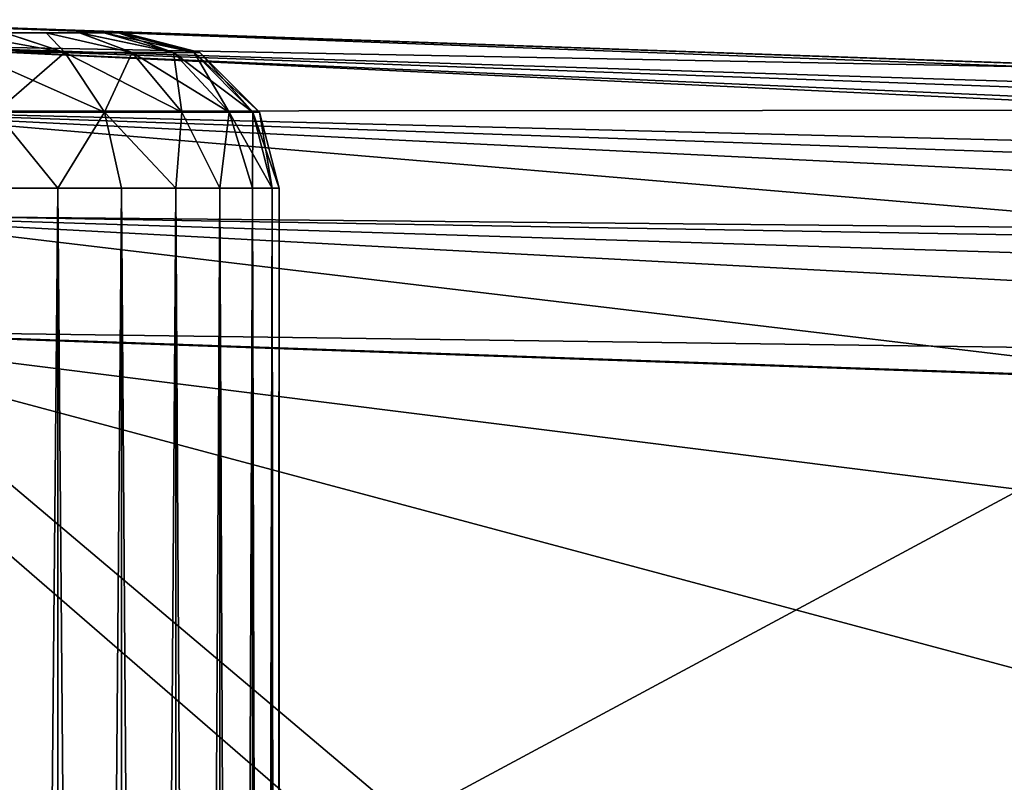
# Model space of a CAD drawing. Units: feet. Extents: x -15.9 to 15.9, y -5.5 to 2.4.
# Drawn here: x -3.9 to -3.7, y 0.8 to 1 of the extents above; entities that cross this region are included whole.
import ezdxf

# ---------------------------------------------------------------- set-up
doc = ezdxf.new("R2010")
doc.units = ezdxf.units.FT
doc.header["$MEASUREMENT"] = 0
doc.layers.get('0').update_dxf_attribs({"color": 255})
for name, color, linetype in [('AFUWA-3-ARPM', 4, 'Continuous'), ('AFUWA-3-HWSS', 4, 'Continuous'), ('AFUWA-P', 2, 'Continuous')]:
    doc.layers.add(name, color=color, linetype=linetype)

# ---------------------------------------------------------------- blocks, each defined once
blk = doc.blocks.new('A$C44DB13CA')
at = {"linetype": 'Continuous', "lineweight": 0}
for p, q in [((-6.66687, 7.5819), (-7.01996, 7.59423)), ((-7.01996, 7.59423), (-6.66687, 7.5819)), ((-6.66588, 7.57181), (-7.01912, 7.58854)), ((-6.66588, 7.57181), (-7.01885, 7.57158)), ((-6.66588, 7.54166), (-7.01885, 7.57158)), ((-6.66588, 7.54166), (-7.01912, 7.54516)), ((-6.66687, 7.5032), (-7.01996, 7.51553)), ((-7.01996, 7.51553), (-6.66687, 7.5032))]:
    blk.add_line(p, q, dxfattribs=at)

msp = doc.modelspace()

# ---------------------------------------------------------------- linework, layer by layer
at = {"layer": 'AFUWA-3-ARPM'}
for points in [[(-2.99482, 0.98334, 5.74429), (-4.00723, 1.0154, 5.76911), (-4.006, 1.02102, 5.79878)], [(-4.006, 1.02102, 5.79878), (-3.96307, 1.01952, 5.89398), (-3.91838, 1.01796, 5.91978)], [(-2.95276, 0.98424, 5.762), (-4.006, 1.02102, 5.79878), (-3.91838, 1.01796, 5.91978)], [(-2.99482, 0.98334, 5.74429), (-4.006, 1.02102, 5.79878), (-2.95276, 0.98424, 5.762)], [(-3.99126, 1.02051, 8.34974), (-3.63817, 1.00818, 8.33741), (-3.91838, 1.01796, 8.2308)], [(-3.99126, 1.02051, 8.34974), (-3.91838, 1.01796, 8.2308), (-3.96307, 1.01952, 8.2566)], [(-3.99042, 1.01483, 8.37937), (-3.63817, 1.00818, 8.33741), (-3.99126, 1.02051, 8.34974)], [(-3.37264, 0.99891, 6.77276), (-3.42516, 1.00074, 6.54178), (-3.96307, 1.01952, 6.12988)], [(-3.96307, 1.01952, 8.0207), (-3.37264, 0.99891, 6.77276), (-3.96307, 1.01952, 6.12988)], [(-3.96307, 1.01952, 6.12988), (-3.42516, 1.00074, 6.54178), (-3.91838, 1.01796, 6.10408)], [(-3.91838, 1.01796, 8.0465), (-3.37264, 0.99891, 6.77276), (-3.96307, 1.01952, 8.0207)], [(-3.91838, 1.01796, 6.10408), (-3.42516, 1.00074, 6.54178), (-3.88807, 1.0169, 6.06234)], [(-3.91838, 1.01796, 8.0465), (-3.32159, 0.99712, 7.2434), (-3.33805, 0.9977, 7.00709)], [(-3.91838, 1.01796, 8.0465), (-3.88807, 1.01691, 8.08824), (-3.32337, 0.99719, 7.48026)], [(-3.88807, 1.0169, 5.96152), (-2.95276, 0.98424, 5.762), (-3.91838, 1.01796, 5.91978)], [(-3.91838, 1.01796, 8.0465), (-3.33805, 0.9977, 7.00709), (-3.37264, 0.99891, 6.77276)], [(-3.63817, 1.00818, 8.33741), (-3.88807, 1.01691, 8.18906), (-3.91838, 1.01796, 8.2308)], [(-3.91838, 1.01796, 8.0465), (-3.32337, 0.99719, 7.48026), (-3.32159, 0.99712, 7.2434)], [(-3.88807, 1.01691, 8.08824), (-3.63817, 1.00818, 8.33741), (-3.38147, 0.99921, 7.95008)], [(-3.88807, 1.01691, 8.08824), (-3.34337, 0.99788, 7.71629), (-3.32337, 0.99719, 7.48026)], [(-3.87736, 1.01653, 8.13865), (-3.88807, 1.01691, 8.18906), (-3.63817, 1.00818, 8.33741)], [(-3.88807, 1.01691, 8.08824), (-3.38147, 0.99921, 7.95008), (-3.34337, 0.99788, 7.71629)], [(-3.63817, 1.00818, 8.33741), (-3.88807, 1.01691, 8.08824), (-3.87736, 1.01653, 8.13865)], [(-3.42516, 1.00074, 6.54178), (-3.87736, 1.01653, 6.01193), (-3.88807, 1.0169, 6.06234)], [(-3.88807, 1.0169, 5.96152), (-3.42516, 1.00074, 6.54178), (-2.95276, 0.98424, 5.762)], [(-3.42516, 1.00074, 6.54178), (-3.88807, 1.0169, 5.96152), (-3.87736, 1.01653, 6.01193)], [(-3.08526, 0.97528, 5.72238), (-4.0087, 0.99844, 5.74415), (-4.00723, 1.0154, 5.76911)], [(-4.00723, 1.0154, 5.76911), (-3.03999, 0.98037, 5.73275), (-3.08526, 0.97528, 5.72238)], [(-4.00723, 1.0154, 5.76911), (-2.99482, 0.98334, 5.74429), (-3.03999, 0.98037, 5.73275)], [(-3.63718, 0.99809, 8.37587), (-3.99042, 1.01483, 8.37937), (-3.99014, 0.99786, 8.40431)], [(-3.63718, 0.99809, 8.37587), (-3.63817, 1.00818, 8.33741), (-3.99042, 1.01483, 8.37937)], [(-4.0087, 0.99844, 5.74415), (-3.17965, 0.95772, 5.70476), (-4.01027, 0.972, 5.72571)], [(-4.0087, 0.99844, 5.74415), (-3.08526, 0.97528, 5.72238), (-3.13047, 0.96807, 5.71317)], [(-3.17965, 0.95772, 5.70476), (-4.0087, 0.99844, 5.74415), (-3.13047, 0.96807, 5.71317)], [(-3.63718, 0.96794, 8.40602), (-3.99014, 0.99786, 8.40431), (-3.99042, 0.97144, 8.42275)], [(-3.63718, 0.96794, 8.40602), (-3.63718, 0.99809, 8.37587), (-3.99014, 0.99786, 8.40431)], [(-3.26817, 0.93232, 5.69576), (-4.0115, 0.94233, 5.72009), (-4.01027, 0.972, 5.72571)], [(-4.01027, 0.972, 5.72571), (-3.22022, 0.94721, 5.69947), (-3.26817, 0.93232, 5.69576)], [(-3.17965, 0.95772, 5.70476), (-3.22022, 0.94721, 5.69947), (-4.01027, 0.972, 5.72571)], [(-3.99126, 0.94182, 8.42844), (-3.63817, 0.92949, 8.41611), (-3.99042, 0.97144, 8.42275)], [(-3.99042, 0.97144, 8.42275), (-3.63817, 0.92949, 8.41611), (-3.63718, 0.96794, 8.40602)], [(-3.86946, 0.81928, 5.71513), (-4.0115, 0.82424, 5.72009), (-4.0115, 0.94233, 5.72009)], [(-3.30832, 0.91778, 5.69553), (-3.41706, 0.86774, 5.69932), (-4.0115, 0.94233, 5.72009)], [(-3.86946, 0.81928, 5.71513), (-4.0115, 0.94233, 5.72009), (-3.51299, 0.80904, 5.70267)], [(-3.41706, 0.86774, 5.69932), (-3.51299, 0.80904, 5.70267), (-4.0115, 0.94233, 5.72009)], [(-3.30832, 0.91778, 5.69553), (-4.0115, 0.94233, 5.72009), (-3.26817, 0.93232, 5.69576)], [(-3.99126, 0.82354, 8.42844), (-3.84499, 0.81843, 8.42333), (-3.99126, 0.94182, 8.42844)], [(-3.99126, 0.94182, 8.42844), (-3.84499, 0.81843, 8.42333), (-3.63817, 0.92949, 8.41611)], [(-3.63817, 0.57373, 8.41611), (-3.63817, 0.92949, 8.41611), (-3.84499, 0.81843, 8.42333)]]:
    msp.add_3dface(points, dxfattribs=at)
at = {"layer": 'AFUWA-3-HWSS'}
for points in [[(-4.07458, 1.01771, 6.0544), (-3.92794, 1.01771, 5.9695), (-3.94691, 1.01771, 5.94699)], [(-4.05556, 1.01771, 6.0769), (-3.92794, 1.01771, 5.9695), (-4.07458, 1.01771, 6.0544)], [(-4.07458, 1.01771, 8.18112), (-3.92794, 1.01771, 8.09622), (-3.94691, 1.01771, 8.07371)], [(-4.05556, 1.01771, 8.20362), (-3.92794, 1.01771, 8.09622), (-4.07458, 1.01771, 8.18112)], [(-4.05556, 1.01771, 6.0769), (-4.03016, 1.01771, 6.09153), (-3.9181, 1.01771, 6.02687)], [(-4.05556, 1.01771, 6.0769), (-3.9181, 1.01771, 6.02687), (-3.91793, 1.01771, 5.99712)], [(-4.05556, 1.01771, 6.0769), (-3.92172, 1.01771, 5.98286), (-3.92794, 1.01771, 5.9695)], [(-3.92172, 1.01771, 5.98286), (-4.05556, 1.01771, 6.0769), (-3.91793, 1.01771, 5.99712)], [(-4.05556, 1.01771, 8.20362), (-4.03016, 1.01771, 8.21824), (-3.9181, 1.01771, 8.15358)], [(-4.05556, 1.01771, 8.20362), (-3.9181, 1.01771, 8.15358), (-3.91793, 1.01771, 8.12384)], [(-4.05556, 1.01771, 8.20362), (-3.92172, 1.01771, 8.10958), (-3.92794, 1.01771, 8.09622)], [(-3.92172, 1.01771, 8.10958), (-4.05556, 1.01771, 8.20362), (-3.91793, 1.01771, 8.12384)], [(-3.9181, 1.01771, 6.02687), (-4.03016, 1.01771, 6.09153), (-4.00112, 1.01771, 6.09653)], [(-3.9181, 1.01771, 8.15358), (-4.03016, 1.01771, 8.21824), (-4.00112, 1.01771, 8.22325)], [(-3.94681, 1.01771, 6.07658), (-3.92798, 1.01771, 6.05405), (-4.00112, 1.01771, 6.09653)], [(-3.9181, 1.01771, 6.02687), (-4.00112, 1.01771, 6.09653), (-3.92798, 1.01771, 6.05405)], [(-3.94681, 1.01771, 8.2033), (-3.92798, 1.01771, 8.18076), (-4.00112, 1.01771, 8.22325)], [(-3.9181, 1.01771, 8.15358), (-4.00112, 1.01771, 8.22325), (-3.92798, 1.01771, 8.18076)], [(-3.95585, 1.01268, 5.91854), (-3.95912, 1.01771, 5.93854), (-3.93175, 1.01268, 5.93481)], [(-3.95912, 1.01771, 5.93854), (-3.94691, 1.01771, 5.94699), (-3.93175, 1.01268, 5.93481)], [(-3.95585, 1.01268, 8.04526), (-3.95912, 1.01771, 8.06526), (-3.93175, 1.01268, 8.06153)], [(-3.95912, 1.01771, 8.06526), (-3.94691, 1.01771, 8.07371), (-3.93175, 1.01268, 8.06153)], [(-3.95585, 1.01268, 6.10533), (-3.93175, 1.01268, 6.08905), (-3.94681, 1.01771, 6.07658)], [(-3.95585, 1.01268, 8.23204), (-3.93175, 1.01268, 8.21577), (-3.94681, 1.01771, 8.2033)], [(-3.94691, 1.01771, 5.94699), (-3.92794, 1.01771, 5.9695), (-3.93649, 1.01771, 5.95735)], [(-3.94691, 1.01771, 5.94699), (-3.93649, 1.01771, 5.95735), (-3.93175, 1.01268, 5.93481)], [(-3.94691, 1.01771, 8.07371), (-3.92794, 1.01771, 8.09622), (-3.93649, 1.01771, 8.08407)], [(-3.94691, 1.01771, 8.07371), (-3.93649, 1.01771, 8.08407), (-3.93175, 1.01268, 8.06153)], [(-3.93649, 1.01771, 6.06629), (-3.94681, 1.01771, 6.07658), (-3.93175, 1.01268, 6.08905)], [(-3.93649, 1.01771, 6.06629), (-3.92798, 1.01771, 6.05405), (-3.94681, 1.01771, 6.07658)], [(-3.93649, 1.01771, 8.19301), (-3.94681, 1.01771, 8.2033), (-3.93175, 1.01268, 8.21577)], [(-3.93649, 1.01771, 8.19301), (-3.92798, 1.01771, 8.18076), (-3.94681, 1.01771, 8.2033)], [(-3.92798, 1.01771, 6.05405), (-3.93649, 1.01771, 6.06629), (-3.91464, 1.01268, 6.06913)], [(-3.93649, 1.01771, 6.06629), (-3.93175, 1.01268, 6.08905), (-3.91464, 1.01268, 6.06913)], [(-3.93649, 1.01771, 5.95735), (-3.92794, 1.01771, 5.9695), (-3.91464, 1.01268, 5.95474)], [(-3.93649, 1.01771, 5.95735), (-3.91464, 1.01268, 5.95474), (-3.93175, 1.01268, 5.93481)], [(-3.92798, 1.01771, 8.18076), (-3.93649, 1.01771, 8.19301), (-3.91464, 1.01268, 8.19584)], [(-3.93649, 1.01771, 8.19301), (-3.93175, 1.01268, 8.21577), (-3.91464, 1.01268, 8.19584)], [(-3.93649, 1.01771, 8.08407), (-3.92794, 1.01771, 8.09622), (-3.91464, 1.01268, 8.08146)], [(-3.93649, 1.01771, 8.08407), (-3.91464, 1.01268, 8.08146), (-3.93175, 1.01268, 8.06153)], [(-3.92798, 1.01771, 6.05405), (-3.91464, 1.01268, 6.06913), (-3.90413, 1.01268, 6.04851)], [(-3.92798, 1.01771, 6.05405), (-3.90413, 1.01268, 6.04851), (-3.92184, 1.01771, 6.0409)], [(-3.9181, 1.01771, 6.02687), (-3.92798, 1.01771, 6.05405), (-3.92184, 1.01771, 6.0409)], [(-3.92798, 1.01771, 8.18076), (-3.91464, 1.01268, 8.19584), (-3.90413, 1.01268, 8.17522)], [(-3.92798, 1.01771, 8.18076), (-3.90413, 1.01268, 8.17522), (-3.92184, 1.01771, 8.16762)], [(-3.9181, 1.01771, 8.15358), (-3.92798, 1.01771, 8.18076), (-3.92184, 1.01771, 8.16762)], [(-3.92794, 1.01771, 5.9695), (-3.92172, 1.01771, 5.98286), (-3.90413, 1.01268, 5.97536)], [(-3.92794, 1.01771, 5.9695), (-3.90413, 1.01268, 5.97536), (-3.91464, 1.01268, 5.95474)], [(-3.92794, 1.01771, 8.09622), (-3.92172, 1.01771, 8.10958), (-3.90413, 1.01268, 8.10208)], [(-3.92794, 1.01771, 8.09622), (-3.90413, 1.01268, 8.10208), (-3.91464, 1.01268, 8.08146)], [(-3.90413, 1.01268, 6.04851), (-3.9181, 1.01771, 6.02687), (-3.92184, 1.01771, 6.0409)], [(-3.90413, 1.01268, 8.17522), (-3.9181, 1.01771, 8.15358), (-3.92184, 1.01771, 8.16762)], [(-3.89891, 1.01268, 5.99474), (-3.90413, 1.01268, 5.97536), (-3.92172, 1.01771, 5.98286)], [(-3.92172, 1.01771, 5.98286), (-3.91793, 1.01771, 5.99712), (-3.89891, 1.01268, 5.99474)], [(-3.89891, 1.01268, 8.12145), (-3.90413, 1.01268, 8.10208), (-3.92172, 1.01771, 8.10958)], [(-3.92172, 1.01771, 8.10958), (-3.91793, 1.01771, 8.12384), (-3.89891, 1.01268, 8.12145)], [(-3.9181, 1.01771, 6.02687), (-3.89891, 1.01268, 6.02913), (-3.91673, 1.01771, 6.01193)], [(-3.90413, 1.01268, 6.04851), (-3.89891, 1.01268, 6.02913), (-3.9181, 1.01771, 6.02687)], [(-3.9181, 1.01771, 6.02687), (-3.91673, 1.01771, 6.01193), (-3.91793, 1.01771, 5.99712)], [(-3.9181, 1.01771, 8.15358), (-3.89891, 1.01268, 8.15585), (-3.91673, 1.01771, 8.13865)], [(-3.90413, 1.01268, 8.17522), (-3.89891, 1.01268, 8.15585), (-3.9181, 1.01771, 8.15358)], [(-3.9181, 1.01771, 8.15358), (-3.91673, 1.01771, 8.13865), (-3.91793, 1.01771, 8.12384)], [(-3.89748, 1.01268, 6.01193), (-3.91793, 1.01771, 5.99712), (-3.91673, 1.01771, 6.01193)], [(-3.91793, 1.01771, 5.99712), (-3.89748, 1.01268, 6.01193), (-3.89891, 1.01268, 5.99474)], [(-3.89748, 1.01268, 8.13865), (-3.91793, 1.01771, 8.12384), (-3.91673, 1.01771, 8.13865)], [(-3.91793, 1.01771, 8.12384), (-3.89748, 1.01268, 8.13865), (-3.89891, 1.01268, 8.12145)], [(-3.91673, 1.01771, 6.01193), (-3.89891, 1.01268, 6.02913), (-3.89748, 1.01268, 6.01193)], [(-3.91673, 1.01771, 8.13865), (-3.89891, 1.01268, 8.15585), (-3.89748, 1.01268, 8.13865)], [(-3.93175, 1.01268, 6.08905), (-3.95585, 1.01268, 6.10533), (-3.94924, 0.99759, 6.11889)], [(-3.95585, 1.01268, 5.91854), (-3.93175, 1.01268, 5.93481), (-3.92164, 0.99759, 5.92361)], [(-3.94924, 0.99759, 5.90498), (-3.95585, 1.01268, 5.91854), (-3.92164, 0.99759, 5.92361)], [(-3.93175, 1.01268, 8.21577), (-3.95585, 1.01268, 8.23204), (-3.94924, 0.99759, 8.2456)], [(-3.95585, 1.01268, 8.04526), (-3.93175, 1.01268, 8.06153), (-3.92164, 0.99759, 8.05033)], [(-3.94924, 0.99759, 8.0317), (-3.95585, 1.01268, 8.04526), (-3.92164, 0.99759, 8.05033)], [(-3.92164, 0.99759, 6.10025), (-3.93175, 1.01268, 6.08905), (-3.94924, 0.99759, 6.11889)], [(-3.92164, 0.99759, 8.22697), (-3.93175, 1.01268, 8.21577), (-3.94924, 0.99759, 8.2456)], [(-3.93175, 1.01268, 6.08905), (-3.92164, 0.99759, 6.10025), (-3.91464, 1.01268, 6.06913)], [(-3.91464, 1.01268, 5.95474), (-3.90204, 0.99759, 5.94644), (-3.93175, 1.01268, 5.93481)], [(-3.90204, 0.99759, 5.94644), (-3.92164, 0.99759, 5.92361), (-3.93175, 1.01268, 5.93481)], [(-3.93175, 1.01268, 8.21577), (-3.92164, 0.99759, 8.22697), (-3.91464, 1.01268, 8.19584)], [(-3.91464, 1.01268, 8.08146), (-3.90204, 0.99759, 8.07315), (-3.93175, 1.01268, 8.06153)], [(-3.90204, 0.99759, 8.07315), (-3.92164, 0.99759, 8.05033), (-3.93175, 1.01268, 8.06153)], [(-3.92164, 0.99759, 6.10025), (-3.90204, 0.99759, 6.07743), (-3.91464, 1.01268, 6.06913)], [(-3.92164, 0.99759, 8.22697), (-3.90204, 0.99759, 8.20415), (-3.91464, 1.01268, 8.19584)], [(-3.90413, 1.01268, 6.04851), (-3.91464, 1.01268, 6.06913), (-3.90204, 0.99759, 6.07743)], [(-3.90413, 1.01268, 5.97536), (-3.89001, 0.99759, 5.97005), (-3.91464, 1.01268, 5.95474)], [(-3.89001, 0.99759, 5.97005), (-3.90204, 0.99759, 5.94644), (-3.91464, 1.01268, 5.95474)], [(-3.90413, 1.01268, 8.17522), (-3.91464, 1.01268, 8.19584), (-3.90204, 0.99759, 8.20415)], [(-3.90413, 1.01268, 8.10208), (-3.89001, 0.99759, 8.09677), (-3.91464, 1.01268, 8.08146)], [(-3.89001, 0.99759, 8.09677), (-3.90204, 0.99759, 8.07315), (-3.91464, 1.01268, 8.08146)], [(-3.89001, 0.99759, 6.05382), (-3.89891, 1.01268, 6.02913), (-3.90413, 1.01268, 6.04851)], [(-3.90204, 0.99759, 6.07743), (-3.89001, 0.99759, 6.05382), (-3.90413, 1.01268, 6.04851)], [(-3.90413, 1.01268, 5.97536), (-3.89891, 1.01268, 5.99474), (-3.88403, 0.99759, 5.99224)], [(-3.89001, 0.99759, 5.97005), (-3.90413, 1.01268, 5.97536), (-3.88403, 0.99759, 5.99224)], [(-3.89001, 0.99759, 8.18053), (-3.89891, 1.01268, 8.15585), (-3.90413, 1.01268, 8.17522)], [(-3.90204, 0.99759, 8.20415), (-3.89001, 0.99759, 8.18053), (-3.90413, 1.01268, 8.17522)], [(-3.90413, 1.01268, 8.10208), (-3.89891, 1.01268, 8.12145), (-3.88403, 0.99759, 8.11896)], [(-3.89001, 0.99759, 8.09677), (-3.90413, 1.01268, 8.10208), (-3.88403, 0.99759, 8.11896)], [(-3.89001, 0.99759, 6.05382), (-3.88403, 0.99759, 6.03163), (-3.89891, 1.01268, 6.02913)], [(-3.88403, 0.99759, 6.03163), (-3.89748, 1.01268, 6.01193), (-3.89891, 1.01268, 6.02913)], [(-3.88239, 0.99759, 6.01193), (-3.88403, 0.99759, 5.99224), (-3.89891, 1.01268, 5.99474)], [(-3.88239, 0.99759, 6.01193), (-3.89891, 1.01268, 5.99474), (-3.89748, 1.01268, 6.01193)], [(-3.89001, 0.99759, 8.18053), (-3.88403, 0.99759, 8.15834), (-3.89891, 1.01268, 8.15585)], [(-3.88403, 0.99759, 8.15834), (-3.89748, 1.01268, 8.13865), (-3.89891, 1.01268, 8.15585)], [(-3.88239, 0.99759, 8.13865), (-3.88403, 0.99759, 8.11896), (-3.89891, 1.01268, 8.12145)], [(-3.88239, 0.99759, 8.13865), (-3.89891, 1.01268, 8.12145), (-3.89748, 1.01268, 8.13865)], [(-3.88403, 0.99759, 6.03163), (-3.88239, 0.99759, 6.01193), (-3.89748, 1.01268, 6.01193)], [(-3.88403, 0.99759, 8.15834), (-3.88239, 0.99759, 8.13865), (-3.89748, 1.01268, 8.13865)], [(-3.94924, 0.99759, 6.11889), (-3.95145, 0.97834, 6.1253), (-3.93353, 0.97834, 6.11553)], [(-3.93353, 0.97834, 5.90833), (-3.95145, 0.97834, 5.89856), (-3.94924, 0.99759, 5.90498)], [(-3.94924, 0.99759, 8.2456), (-3.95145, 0.97834, 8.25202), (-3.93353, 0.97834, 8.24225)], [(-3.93353, 0.97834, 8.03505), (-3.95145, 0.97834, 8.02528), (-3.94924, 0.99759, 8.0317)], [(-3.93353, 0.97834, 6.11553), (-3.92164, 0.99759, 6.10025), (-3.94924, 0.99759, 6.11889)], [(-3.93353, 0.97834, 5.90833), (-3.94924, 0.99759, 5.90498), (-3.92164, 0.99759, 5.92361)], [(-3.93353, 0.97834, 8.24225), (-3.92164, 0.99759, 8.22697), (-3.94924, 0.99759, 8.2456)], [(-3.93353, 0.97834, 8.03505), (-3.94924, 0.99759, 8.0317), (-3.92164, 0.99759, 8.05033)], [(-3.92164, 0.99759, 6.10025), (-3.93353, 0.97834, 6.11553), (-3.91737, 0.97834, 6.1029)], [(-3.91737, 0.97834, 5.92097), (-3.93353, 0.97834, 5.90833), (-3.92164, 0.99759, 5.92361)], [(-3.92164, 0.99759, 8.22697), (-3.93353, 0.97834, 8.24225), (-3.91737, 0.97834, 8.22961)], [(-3.91737, 0.97834, 8.04769), (-3.93353, 0.97834, 8.03505), (-3.92164, 0.99759, 8.05033)], [(-3.91737, 0.97834, 6.1029), (-3.90355, 0.97834, 6.08784), (-3.92164, 0.99759, 6.10025)], [(-3.90204, 0.99759, 6.07743), (-3.92164, 0.99759, 6.10025), (-3.90355, 0.97834, 6.08784)], [(-3.90355, 0.97834, 5.93603), (-3.91737, 0.97834, 5.92097), (-3.92164, 0.99759, 5.92361)], [(-3.92164, 0.99759, 5.92361), (-3.90204, 0.99759, 5.94644), (-3.90355, 0.97834, 5.93603)], [(-3.91737, 0.97834, 8.22961), (-3.90355, 0.97834, 8.21456), (-3.92164, 0.99759, 8.22697)], [(-3.90204, 0.99759, 8.20415), (-3.92164, 0.99759, 8.22697), (-3.90355, 0.97834, 8.21456)], [(-3.90355, 0.97834, 8.06275), (-3.91737, 0.97834, 8.04769), (-3.92164, 0.99759, 8.05033)], [(-3.92164, 0.99759, 8.05033), (-3.90204, 0.99759, 8.07315), (-3.90355, 0.97834, 8.06275)], [(-3.90355, 0.97834, 6.08784), (-3.8924, 0.97834, 6.0708), (-3.90204, 0.99759, 6.07743)], [(-3.90204, 0.99759, 5.94644), (-3.8924, 0.97834, 5.95307), (-3.90355, 0.97834, 5.93603)], [(-3.90355, 0.97834, 8.21456), (-3.8924, 0.97834, 8.19752), (-3.90204, 0.99759, 8.20415)], [(-3.90204, 0.99759, 8.07315), (-3.8924, 0.97834, 8.07979), (-3.90355, 0.97834, 8.06275)], [(-3.8924, 0.97834, 6.0708), (-3.89001, 0.99759, 6.05382), (-3.90204, 0.99759, 6.07743)], [(-3.8924, 0.97834, 5.95307), (-3.90204, 0.99759, 5.94644), (-3.89001, 0.99759, 5.97005)], [(-3.8924, 0.97834, 8.19752), (-3.89001, 0.99759, 8.18053), (-3.90204, 0.99759, 8.20415)], [(-3.8924, 0.97834, 8.07979), (-3.90204, 0.99759, 8.07315), (-3.89001, 0.99759, 8.09677)], [(-3.89001, 0.99759, 6.05382), (-3.8924, 0.97834, 6.0708), (-3.88416, 0.97834, 6.052)], [(-3.88416, 0.97834, 5.97186), (-3.8924, 0.97834, 5.95307), (-3.89001, 0.99759, 5.97005)], [(-3.89001, 0.99759, 8.18053), (-3.8924, 0.97834, 8.19752), (-3.88416, 0.97834, 8.17872)], [(-3.88416, 0.97834, 8.09858), (-3.8924, 0.97834, 8.07979), (-3.89001, 0.99759, 8.09677)], [(-3.89001, 0.99759, 6.05382), (-3.88416, 0.97834, 6.052), (-3.88403, 0.99759, 6.03163)], [(-3.89001, 0.99759, 5.97005), (-3.87914, 0.97834, 5.9915), (-3.88416, 0.97834, 5.97186)], [(-3.88403, 0.99759, 5.99224), (-3.87914, 0.97834, 5.9915), (-3.89001, 0.99759, 5.97005)], [(-3.89001, 0.99759, 8.18053), (-3.88416, 0.97834, 8.17872), (-3.88403, 0.99759, 8.15834)], [(-3.89001, 0.99759, 8.09677), (-3.87914, 0.97834, 8.11822), (-3.88416, 0.97834, 8.09858)], [(-3.88403, 0.99759, 8.11896), (-3.87914, 0.97834, 8.11822), (-3.89001, 0.99759, 8.09677)], [(-3.88416, 0.97834, 6.052), (-3.87914, 0.97834, 6.03237), (-3.88403, 0.99759, 6.03163)], [(-3.88416, 0.97834, 8.17872), (-3.87914, 0.97834, 8.15908), (-3.88403, 0.99759, 8.15834)], [(-3.88239, 0.99759, 6.01193), (-3.88403, 0.99759, 6.03163), (-3.87914, 0.97834, 6.03237)], [(-3.87736, 0.97834, 6.01193), (-3.87914, 0.97834, 5.9915), (-3.88403, 0.99759, 5.99224)], [(-3.88239, 0.99759, 6.01193), (-3.87736, 0.97834, 6.01193), (-3.88403, 0.99759, 5.99224)], [(-3.88239, 0.99759, 8.13865), (-3.88403, 0.99759, 8.15834), (-3.87914, 0.97834, 8.15908)], [(-3.87736, 0.97834, 8.13865), (-3.87914, 0.97834, 8.11822), (-3.88403, 0.99759, 8.11896)], [(-3.88239, 0.99759, 8.13865), (-3.87736, 0.97834, 8.13865), (-3.88403, 0.99759, 8.11896)], [(-3.87914, 0.97834, 6.03237), (-3.87736, 0.97834, 6.01193), (-3.88239, 0.99759, 6.01193)], [(-3.87914, 0.97834, 8.15908), (-3.87736, 0.97834, 8.13865), (-3.88239, 0.99759, 8.13865)], [(-3.93353, 0.97834, 6.11553), (-3.9516, -0.97836, 6.12555), (-3.93353, -0.97836, 6.11585)], [(-3.9516, -0.97836, 6.12555), (-3.93353, 0.97834, 6.11553), (-3.95145, 0.97834, 6.1253)], [(-3.93353, -0.97836, 5.90802), (-3.9516, -0.97836, 5.89831), (-3.95145, 0.97834, 5.89856)], [(-3.93353, 0.97834, 8.24225), (-3.9516, -0.97836, 8.25227), (-3.93353, -0.97836, 8.24256)], [(-3.9516, -0.97836, 8.25227), (-3.93353, 0.97834, 8.24225), (-3.95145, 0.97834, 8.25202)], [(-3.93353, -0.97836, 8.03474), (-3.9516, -0.97836, 8.02503), (-3.95145, 0.97834, 8.02528)], [(-3.93353, 0.97834, 5.90833), (-3.93353, -0.97836, 5.90802), (-3.95145, 0.97834, 5.89856)], [(-3.93353, 0.97834, 8.03505), (-3.93353, -0.97836, 8.03474), (-3.95145, 0.97834, 8.02528)], [(-3.91736, -0.97836, 6.10332), (-3.91737, 0.97834, 6.1029), (-3.93353, -0.97836, 6.11585)], [(-3.93353, 0.97834, 6.11553), (-3.93353, -0.97836, 6.11585), (-3.91737, 0.97834, 6.1029)], [(-3.91736, -0.97836, 5.92055), (-3.93353, -0.97836, 5.90802), (-3.93353, 0.97834, 5.90833)], [(-3.91737, 0.97834, 5.92097), (-3.91736, -0.97836, 5.92055), (-3.93353, 0.97834, 5.90833)], [(-3.91736, -0.97836, 8.23004), (-3.91737, 0.97834, 8.22961), (-3.93353, -0.97836, 8.24256)], [(-3.93353, 0.97834, 8.24225), (-3.93353, -0.97836, 8.24256), (-3.91737, 0.97834, 8.22961)], [(-3.91736, -0.97836, 8.04726), (-3.93353, -0.97836, 8.03474), (-3.93353, 0.97834, 8.03505)], [(-3.91737, 0.97834, 8.04769), (-3.91736, -0.97836, 8.04726), (-3.93353, 0.97834, 8.03505)], [(-3.90355, 0.97834, 6.08784), (-3.91737, 0.97834, 6.1029), (-3.91736, -0.97836, 6.10332)], [(-3.90342, -0.97836, 5.93565), (-3.91737, 0.97834, 5.92097), (-3.90355, 0.97834, 5.93603)], [(-3.91737, 0.97834, 5.92097), (-3.90342, -0.97836, 5.93565), (-3.91736, -0.97836, 5.92055)], [(-3.90355, 0.97834, 8.21456), (-3.91737, 0.97834, 8.22961), (-3.91736, -0.97836, 8.23004)], [(-3.90342, -0.97836, 8.06237), (-3.91737, 0.97834, 8.04769), (-3.90355, 0.97834, 8.06275)], [(-3.91737, 0.97834, 8.04769), (-3.90342, -0.97836, 8.06237), (-3.91736, -0.97836, 8.04726)], [(-3.91736, -0.97836, 6.10332), (-3.90342, -0.97836, 6.08822), (-3.90355, 0.97834, 6.08784)], [(-3.91736, -0.97836, 8.23004), (-3.90342, -0.97836, 8.21494), (-3.90355, 0.97834, 8.21456)], [(-3.90342, -0.97836, 6.08822), (-3.8924, 0.97834, 6.0708), (-3.90355, 0.97834, 6.08784)], [(-3.90342, -0.97836, 5.93565), (-3.90355, 0.97834, 5.93603), (-3.89218, -0.97836, 5.95285)], [(-3.90355, 0.97834, 5.93603), (-3.8924, 0.97834, 5.95307), (-3.89218, -0.97836, 5.95285)], [(-3.90342, -0.97836, 8.21494), (-3.8924, 0.97834, 8.19752), (-3.90355, 0.97834, 8.21456)], [(-3.90342, -0.97836, 8.06237), (-3.90355, 0.97834, 8.06275), (-3.89218, -0.97836, 8.07957)], [(-3.90355, 0.97834, 8.06275), (-3.8924, 0.97834, 8.07979), (-3.89218, -0.97836, 8.07957)], [(-3.8924, 0.97834, 6.0708), (-3.90342, -0.97836, 6.08822), (-3.89218, -0.97836, 6.07102)], [(-3.8924, 0.97834, 8.19752), (-3.90342, -0.97836, 8.21494), (-3.89218, -0.97836, 8.19773)], [(-3.8924, 0.97834, 6.0708), (-3.89218, -0.97836, 6.07102), (-3.88416, 0.97834, 6.052)], [(-3.88398, -0.97836, 5.97155), (-3.8924, 0.97834, 5.95307), (-3.88416, 0.97834, 5.97186)], [(-3.89218, -0.97836, 5.95285), (-3.8924, 0.97834, 5.95307), (-3.88398, -0.97836, 5.97155)], [(-3.8924, 0.97834, 8.19752), (-3.89218, -0.97836, 8.19773), (-3.88416, 0.97834, 8.17872)], [(-3.88398, -0.97836, 8.09827), (-3.8924, 0.97834, 8.07979), (-3.88416, 0.97834, 8.09858)], [(-3.89218, -0.97836, 8.07957), (-3.8924, 0.97834, 8.07979), (-3.88398, -0.97836, 8.09827)], [(-3.88398, -0.97836, 6.05232), (-3.88416, 0.97834, 6.052), (-3.89218, -0.97836, 6.07102)], [(-3.88398, -0.97836, 8.17903), (-3.88416, 0.97834, 8.17872), (-3.89218, -0.97836, 8.19773)], [(-3.87914, 0.97834, 6.03237), (-3.88416, 0.97834, 6.052), (-3.88398, -0.97836, 6.05232)], [(-3.87896, -0.97836, 5.99144), (-3.88416, 0.97834, 5.97186), (-3.87914, 0.97834, 5.9915)], [(-3.88398, -0.97836, 5.97155), (-3.88416, 0.97834, 5.97186), (-3.87896, -0.97836, 5.99144)], [(-3.87914, 0.97834, 8.15908), (-3.88416, 0.97834, 8.17872), (-3.88398, -0.97836, 8.17903)], [(-3.87896, -0.97836, 8.11815), (-3.88416, 0.97834, 8.09858), (-3.87914, 0.97834, 8.11822)], [(-3.88398, -0.97836, 8.09827), (-3.88416, 0.97834, 8.09858), (-3.87896, -0.97836, 8.11815)], [(-3.88398, -0.97836, 6.05232), (-3.87896, -0.97836, 6.03243), (-3.87914, 0.97834, 6.03237)], [(-3.88398, -0.97836, 8.17903), (-3.87896, -0.97836, 8.15915), (-3.87914, 0.97834, 8.15908)], [(-3.87736, -0.97836, 6.01193), (-3.87914, 0.97834, 6.03237), (-3.87896, -0.97836, 6.03243)], [(-3.87736, -0.97836, 6.01193), (-3.87736, 0.97834, 6.01193), (-3.87914, 0.97834, 6.03237)], [(-3.87736, 0.97834, 6.01193), (-3.87896, -0.97836, 5.99144), (-3.87914, 0.97834, 5.9915)], [(-3.87736, -0.97836, 8.13865), (-3.87914, 0.97834, 8.15908), (-3.87896, -0.97836, 8.15915)], [(-3.87736, -0.97836, 8.13865), (-3.87736, 0.97834, 8.13865), (-3.87914, 0.97834, 8.15908)], [(-3.87736, 0.97834, 8.13865), (-3.87896, -0.97836, 8.11815), (-3.87914, 0.97834, 8.11822)], [(-3.87896, -0.97836, 5.99144), (-3.87736, 0.97834, 6.01193), (-3.87736, -0.97836, 6.01193)], [(-3.87896, -0.97836, 8.11815), (-3.87736, 0.97834, 8.13865), (-3.87736, -0.97836, 8.13865)]]:
    msp.add_3dface(points, dxfattribs=at)

# ---------------------------------------------------------------- block references
at = {"layer": 'AFUWA-P'}
msp.add_blockref('A$C44DB13CA', (3.02871, -6.57369), dxfattribs=at)

doc.saveas('drawing.dxf')
